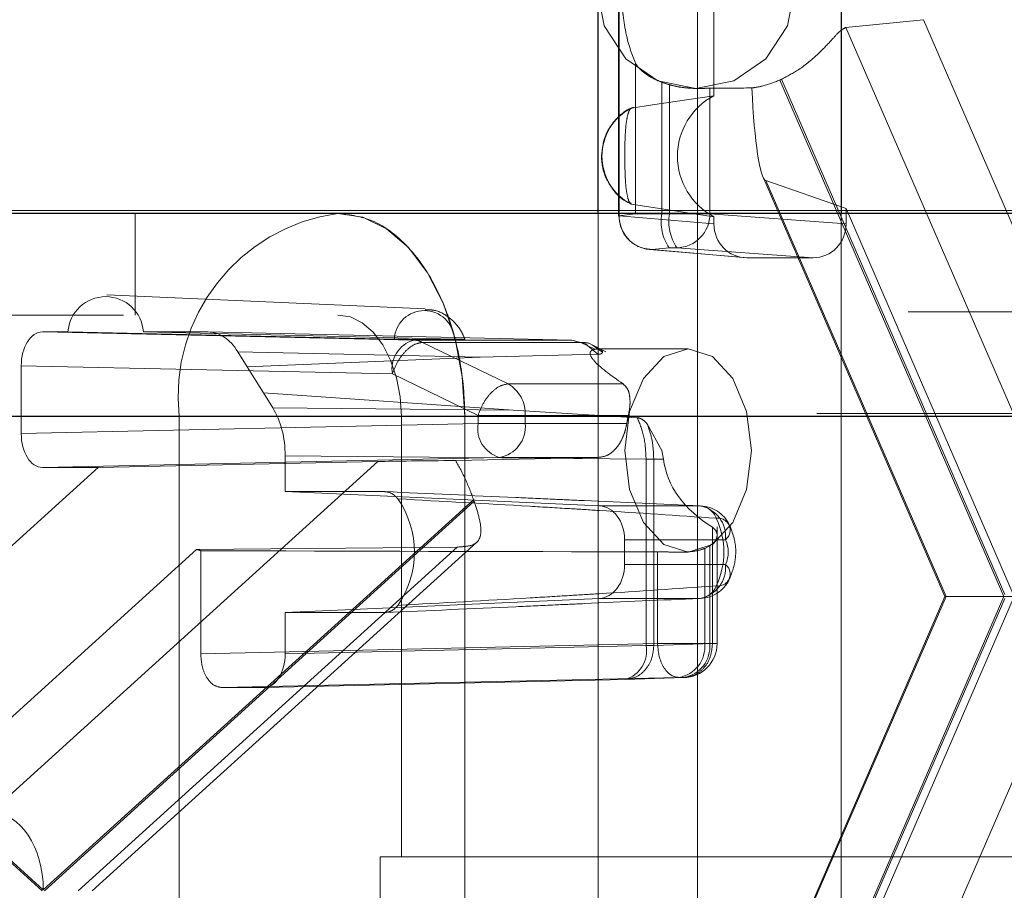
# Paper-space layout 'Sheet2' of a CAD drawing. Units: inches. Extents: x 0.1 to 16.8, y 0.1 to 10.9.
# Drawn here: x 5.4 to 5.4, y 2.7 to 2.7 of the extents above; entities that cross this region are included whole.
import ezdxf

# ---------------------------------------------------------------- set-up
doc = ezdxf.new("R2010")
doc.units = ezdxf.units.IN
doc.header["$MEASUREMENT"] = 0
doc.linetypes.add('HIDDEN', pattern=[0.07500000000000001, 0.05, -0.025])

psp = doc.layouts.new('Sheet2')

# ---------------------------------------------------------------- linework, layer by layer
at = {"color": 7, "linetype": 'Continuous', "lineweight": 25}
for p, q in [((5.422800070497228, 2.727362341299041), (5.422800070497228, 2.739976781702984)), ((5.434561353551992, 2.739976781702984), (5.434561353551992, 2.727362341299041)), ((5.999799584030744, 2.727362341299043), (5.350868386846101, 2.727362341299041)), ((5.993662427718492, 2.717519821614003), (5.344731230533849, 2.717519821614002))]:
    psp.add_line(p, q, dxfattribs=at)
at = {"color": 7, "linetype": 'HIDDEN', "lineweight": 18}
for p, q in [((5.427601550315219, 2.677640823697735), (5.427601550315219, 2.739976781702984)), ((5.428401796951553, 2.738079261893226), (5.428401796951556, 2.733064145728485)), ((5.423781221928332, 2.727249012523164), (5.423781221928332, 2.737920888211108)), ((5.423798540360732, 2.727249012523164), (5.423798540360732, 2.737913208498397)), ((5.423815114376464, 2.727249012523164), (5.423815114376464, 2.737915299492055)), ((5.438546921430821, 2.736744641706352), (5.434794078145567, 2.736367124030615)), ((5.446807469587188, 2.717694747239381), (5.438546921430821, 2.736744641706352)), ((5.434794078145567, 2.736367124030615), (5.443197707910046, 2.716987264834537)), ((5.424611678251604, 2.734620128667322), (5.424611678251604, 2.727340443828679)), ((5.425875059196914, 2.73371611876916), (5.425875059196914, 2.727340443828679)), ((5.442446783128266, 2.708808802700359), (5.431600098364587, 2.733822663300555)), ((5.431673649072431, 2.733856167984631), (5.442490822749628, 2.708910363773966)), ((5.426253138575341, 2.733591897215225), (5.426253138575341, 2.727340443828679)), ((5.427670956990755, 2.733415101912958), (5.427524955943839, 2.733415101912958)), ((5.428206830665335, 2.733426376985302), (5.428206830665335, 2.727340443828678)), ((5.439590210586886, 2.708808802700359), (5.430771215363707, 2.729146548468087)), ((5.439651306095509, 2.708808802700359), (5.430913666099377, 2.728958932772347)), ((5.430913666099377, 2.728958932772347), (5.434803770042208, 2.727604944775511)), ((5.471054428726204, 2.727509590101931), (4.698570693773815, 2.727509590101931)), ((5.434803770042208, 2.726853172279028), (5.434803770042208, 2.727604944775511)), ((5.434803770042208, 2.727604944775511), (5.442954284315917, 2.708808802700359)), ((5.400363606524746, 2.722441081456521), (5.400363606524746, 2.727362341299041)), ((5.422800070497228, 2.677640823697735), (5.422800070497228, 2.727362341299041)), ((5.423781221928332, 2.727249012523164), (5.423798540360732, 2.727249012523164)), ((5.423815114376464, 2.727249012523164), (5.423781221928332, 2.727249012523164)), ((5.424611678251604, 2.727340443828679), (5.423798540360732, 2.727249012523164)), ((5.428401796951553, 2.726853172279028), (5.423815114376464, 2.727249012523164)), ((5.424611678251604, 2.727340443828679), (5.425875059196914, 2.727340443828679)), ((5.425875059196914, 2.727340443828679), (5.426253138575341, 2.727340443828679)), ((5.426253138575341, 2.727340443828679), (5.428206830665335, 2.727340443828678)), ((5.428206830665335, 2.727340443828678), (5.434803770042208, 2.726853172279028)), ((5.428401796951556, 2.727204378307404), (5.428401796951553, 2.726853172279028)), ((5.434561353551992, 2.727362341299041), (5.434561353551992, 2.677640823697735)), ((5.425415363886251, 2.725608842419561), (5.42528059451256, 2.725614667625204)), ((5.429867742353713, 2.725218787227638), (5.42528059451256, 2.725614667625204)), ((5.426228501777123, 2.725700273725076), (5.425415363886251, 2.725608842419561)), ((5.430002046461338, 2.725213002175425), (5.425415363886251, 2.725608842419561)), ((5.426606581155549, 2.725700273725076), (5.426228501777123, 2.725700273725076)), ((5.426606581155549, 2.725700273725076), (5.433203520532421, 2.725213002175425)), ((5.430002046461338, 2.725213002175425), (5.433203520532421, 2.725213002175425)), ((5.398999754690355, 2.723424060676808), (5.414422212256252, 2.722734912194047)), ((5.537806252672728, 2.722588330259412), (4.573361812814176, 2.722588330259412)), ((5.999799584030744, 2.722441081456523), (5.350868386846101, 2.722441081456521)), ((5.395874044016175, 2.721620871482768), (5.397115892680999, 2.721620871482768)), ((5.413850163604672, 2.721225031238632), (5.395874044016175, 2.721620871482768)), ((5.41292361392267, 2.72127626854294), (5.397115892680999, 2.721620871482768)), ((5.400769663236443, 2.721620871482768), (5.403896764102098, 2.721620871482768)), ((5.400769663236443, 2.721620871482768), (5.415830802620832, 2.72127626854294)), ((5.403896764102098, 2.721620871482768), (5.42152382710482, 2.721225031238632)), ((5.42152382710482, 2.721225031238632), (5.413850163604672, 2.721225031238632)), ((5.418439508310189, 2.719105608428638), (5.414287378489115, 2.721116325089256)), ((5.42195973817917, 2.721116325089256), (5.414287378489115, 2.721116325089256)), ((5.42152382710482, 2.721225031238632), (5.42195973817917, 2.721116325089256)), ((5.422189645077966, 2.721048229808074), (5.42152382710482, 2.721225031238632)), ((5.42195973817917, 2.721116325089256), (5.422639753477204, 2.720782435396607)), ((5.422778917835619, 2.720537135148777), (5.422189645077966, 2.721048229808074)), ((5.42253548381926, 2.720980396453073), (5.423162598281787, 2.720656823443385)), ((5.423005905746329, 2.72063816108551), (5.422566137643462, 2.720950401969917)), ((5.405343085402002, 2.720660082080676), (5.40579505688421, 2.719935228747248)), ((5.405343085402002, 2.720660082080676), (5.417083306818453, 2.720396439061361)), ((5.417083306818453, 2.720396439061361), (5.40579505688421, 2.719935228747248)), ((5.417083306818453, 2.720396439061361), (5.422778917835619, 2.720537135148777)), ((5.422777532555103, 2.720800661509015), (5.42715440860359, 2.720800661509015)), ((5.394851340417238, 2.716699361796345), (5.394851340417238, 2.719980701379165)), ((5.412827460005736, 2.719584861135029), (5.394851340417238, 2.719980701379165)), ((5.40579505688421, 2.719935228747248), (5.406586025354252, 2.718666705942786)), ((5.412827460005736, 2.719584861135029), (5.41697958982681, 2.71757414447441)), ((5.424001506573446, 2.719105608428638), (5.418439508310189, 2.719105608428638)), ((5.406586025354252, 2.718666705942786), (5.407037996836459, 2.717941852609358)), ((5.406586025354252, 2.718666705942786), (5.41868192042708, 2.717832648095132)), ((5.53559633070293, 2.717667070416891), (4.571151890844379, 2.717667070416891)), ((5.582741332725276, 2.717667070416892), (4.618296892866726, 2.717667070416891)), ((5.584951254695074, 2.717667070416892), (4.620506814836523, 2.717667070416891)), ((5.533386408733133, 2.717667070416891), (4.698570693773815, 2.717667070416891)), ((5.343173550515848, 2.717519821614002), (5.402499394867615, 2.717519821614002)), ((5.996731005874619, 2.717519821614003), (5.347799808689975, 2.717519821614002)), ((5.402499394867615, 2.717519821614002), (5.41633138751012, 2.717519821614002)), ((5.402499394867615, 2.717519821614002), (5.402499394867615, 2.671588063083818)), ((5.41868192042708, 2.717832648095132), (5.407037996836459, 2.717941852609358)), ((6.062194006538637, 2.717519821614003), (5.413262809353993, 2.717519821614002)), ((5.413262809353993, 2.696194362296416), (5.413262809353993, 2.717519821614002)), ((6.065262584694763, 2.717519821614003), (5.41633138751012, 2.717519821614002)), ((5.41633138751012, 2.671588063083818), (5.41633138751012, 2.717519821614002)), ((5.41697958982681, 2.71757414447441), (5.41697958982681, 2.717186633345996)), ((5.41697958982681, 2.71757414447441), (5.419262383912272, 2.71757414447441)), ((5.424692499282929, 2.717468211675789), (5.41868192042708, 2.717832648095132)), ((5.419262383912272, 2.71757414447441), (5.419262383912272, 2.717186633345996)), ((5.42426070029016, 2.71757414447441), (5.419262383912272, 2.71757414447441)), ((5.394851340417238, 2.716699361796345), (5.41697958982681, 2.717186633345996)), ((5.41697958982681, 2.717186633345996), (5.419262383912272, 2.717186633345996)), ((5.419262383912272, 2.717186633345996), (5.424183243793425, 2.717186633345996)), ((5.425192494466708, 2.717132202951663), (5.425872924308512, 2.715879401666496)), ((5.407637082734428, 2.715622301804244), (5.407637082734411, 2.713888025534518)), ((5.425119561765288, 2.715458339406589), (5.407637082734428, 2.715622301804244)), ((5.425872924308512, 2.715879401666496), (5.425960817913412, 2.715456248409415)), ((5.412129594575244, 2.715346527511405), (5.39340080070944, 2.698369391295403)), ((5.395874044016175, 2.715059191692742), (5.418002293425746, 2.715546463242393)), ((5.39857900846881, 2.715059191692742), (5.412129594575244, 2.715346527511405)), ((5.422819945637065, 2.715546463242397), (5.415894652749271, 2.715391662597273)), ((5.418002293425746, 2.715546463242393), (5.422819945636874, 2.715546463242393)), ((5.425119561765288, 2.706432472381689), (5.425119561765288, 2.715458339403073)), ((5.42548900010897, 2.715456248426588), (5.425119562515103, 2.715458339399556)), ((5.425960817913412, 2.715456248409415), (5.425489002490512, 2.715456248409415)), ((5.425489002490512, 2.71545624841514), (5.425489002490512, 2.706432472445551)), ((5.380531309021984, 2.698699448823572), (5.39857900846881, 2.715059191692742)), ((5.39857900846881, 2.715059191692742), (5.395874044016175, 2.715059191692742)), ((5.412463306330065, 2.713888025534518), (5.407637082734411, 2.713888025534518)), ((5.422856641025345, 2.713198609604103), (5.407637082734411, 2.713888025534518)), ((5.375053856634057, 2.713422036255027), (5.395868712385479, 2.69455394234891)), ((5.395920981682489, 2.694601323028179), (5.375079167554387, 2.713493853960854)), ((5.416762795810592, 2.713493853960854), (5.395920981682489, 2.694601323028179)), ((5.395973250979499, 2.69455394234891), (5.41678810673092, 2.713422036255028)), ((5.427725578023149, 2.713198609604103), (5.422856641025345, 2.713198609604103)), ((5.428330361370094, 2.706523903687204), (5.428330361370094, 2.71216316857834)), ((5.42855626269673, 2.712175536160717), (5.42855626269673, 2.706523903687204)), ((5.416910785105028, 2.711430140920429), (5.398293343372632, 2.69455394234891)), ((5.42407712511585, 2.711559188956106), (5.428963293092345, 2.711559188956106)), ((5.42407712511585, 2.710357094691845), (5.42407712511585, 2.711559188956106)), ((5.403348150688289, 2.711091274916813), (5.385104538290187, 2.69455394234891)), ((5.397609917954846, 2.69455394234891), (5.4159745502402, 2.711200976114097)), ((5.4159745502402, 2.711200976114097), (5.403348150688289, 2.711091274916813)), ((5.403545645192928, 2.706036632137552), (5.403545645192928, 2.711026974022877)), ((5.425673894602499, 2.71096941689632), (5.425673894602499, 2.706523903687204)), ((5.427154408603591, 2.710958141823975), (5.426620613353921, 2.710958141823975)), ((5.428198315470932, 2.711259158680178), (5.427956688687961, 2.711134937126244)), ((5.427956688687961, 2.711134937126244), (5.427956688687961, 2.706523903687204)), ((5.428198315470932, 2.706523903687204), (5.428198315470932, 2.711259158680178)), ((5.428963293092345, 2.710357094691863), (5.42407712511585, 2.710357094691845)), ((5.407637082734411, 2.708028258113433), (5.422856641025345, 2.708717674043847)), ((5.422856641025345, 2.708717674043847), (5.427725578023149, 2.708717674043847)), ((5.430771215363707, 2.688471056932631), (5.439590210586886, 2.708808802700359)), ((5.430913666099377, 2.688658672628371), (5.439651306095509, 2.708808802700359)), ((5.431600098364587, 2.683794942100163), (5.442446783128266, 2.708808802700359)), ((5.442490822749628, 2.708707241626753), (5.431673649072431, 2.683761437416087)), ((5.442954284315917, 2.708808802700359), (5.434803770042208, 2.690012660625208)), ((5.439590210586886, 2.708808802700359), (5.439651306095509, 2.708808802700359)), ((5.439651306095509, 2.708808802700359), (5.442954284315917, 2.708808802700359)), ((5.407637082734411, 2.708028258113433), (5.412463306330065, 2.708028258113433)), ((5.407637082734411, 2.708028258113433), (5.407637082734428, 2.706036632137552)), ((5.425673894602499, 2.706523903687204), (5.403545645192928, 2.706036632137552)), ((5.425488996536657, 2.706432472445551), (5.428330361370094, 2.706523903687204)), ((5.427956688687961, 2.706523903687204), (5.425673894602499, 2.706523903687204)), ((5.427956688687961, 2.706523903687204), (5.428198315470932, 2.706523903687204)), ((5.428198315470932, 2.706523903687204), (5.42855211604075, 2.706523903687204)), ((5.407637082734428, 2.706036632137552), (5.425119561765288, 2.706432472381689)), ((5.425119561765288, 2.706432472381689), (5.42548899455204, 2.706432472381689)), ((5.426696598201437, 2.7048837335836), (5.404568348791864, 2.704396462033949)), ((5.406614379135493, 2.704396462033949), (5.424096858166352, 2.704792302278086)), ((5.424096858166352, 2.704792302278086), (5.426938224984407, 2.7048837335836)), ((5.426696598201437, 2.7048837335836), (5.426938224984407, 2.7048837335836)), ((5.406614379135493, 2.704396462033949), (5.404568348791864, 2.704396462033949)), ((5.443197707910046, 2.700630340566182), (5.434794078145567, 2.681250481370104)), ((5.582004692068677, 2.696341611099306), (4.617560252210127, 2.696341611099306)), ((5.412239949968617, 2.692913522401403), (5.412239949968617, 2.696194362296416)), ((6.061171147153261, 2.696194362296418), (5.412239949968617, 2.696194362296416))]:
    psp.add_line(p, q, dxfattribs=at)
at = {"color": 7, "linetype": 'HIDDEN', "lineweight": 18, "flags": 128}
for points in [[(5.427524955943839, 2.733415101912958), (5.425687509166659, 2.733789710512804), (5.424129797004806, 2.734856505548851), (5.423088967014231, 2.736453077147382), (5.422723476125848, 2.738336361755477), (5.423088967014231, 2.740219646363573), (5.424129797004808, 2.741816217962104), (5.425687509166659, 2.742883012998151), (5.427524955943839, 2.743257621597997), (5.429362402721021, 2.742883012998151), (5.430920114882872, 2.741816217962104), (5.431960944873449, 2.740219646363573), (5.432326435761832, 2.738336361755477), (5.431960944873449, 2.736453077147381), (5.430920114882872, 2.734856505548851), (5.429362402721019, 2.733789710512804), (5.427524955943839, 2.733415101912958)], [(5.424408811592315, 2.732465477041149), (5.425421100867728, 2.732617320592906), (5.428401796951556, 2.733064145728485)], [(5.428401796951556, 2.727204378307404), (5.427120199773031, 2.727396454221791), (5.424408811592313, 2.727803046994738)], [(5.41633138751012, 2.717519821614002), (5.416213463772457, 2.719440001948806), (5.415864224302578, 2.721286390830193), (5.415297090177456, 2.722988032568919), (5.414533856043461, 2.724479534027255), (5.413603852560342, 2.725703577640602), (5.412542819240401, 2.726613124099349), (5.411391530999087, 2.727173220043167), (5.410194231197867, 2.727362341299041)], [(5.413262809353993, 2.717519821614002), (5.413203847485162, 2.718479911781404), (5.413029227750223, 2.719403106222098), (5.412745660687661, 2.720253927091461), (5.412364043620665, 2.720999677820628), (5.411899041879105, 2.721611699627301), (5.411368525219133, 2.722066472856675), (5.410792881098478, 2.722346520828584), (5.410194231197867, 2.722441081456521)], [(5.424085830447465, 2.715879401666495), (5.424319412051235, 2.713996117058399), (5.424984596180794, 2.712399545459869), (5.425980114582323, 2.711332750423821), (5.42715440860359, 2.710958141823975), (5.428328702624857, 2.711332750423821), (5.429324221026389, 2.712399545459869), (5.429989405155947, 2.713996117058399), (5.430222986759716, 2.715879401666495), (5.429989405155947, 2.717762686274591), (5.429324221026389, 2.719359257873122), (5.428328702624857, 2.720426052909169), (5.42715440860359, 2.720800661509015), (5.425980114582323, 2.720426052909169), (5.424984596180794, 2.719359257873122), (5.424319412051235, 2.717762686274591), (5.424085830447465, 2.715879401666495)]]:
    psp.add_lwpolyline(points, dxfattribs=at)
at = {"color": 7, "linetype": 'HIDDEN', "lineweight": 18}
for centre, radius, start, end in [((5.427535425239639, 2.73813212097321), 0.004717826921582104, 249.3943166977248, 254.2288304442621), ((5.429670629347644, 2.738155787196659), 0.004743291408539732, 294.0026259080067, 294.9789188714907), ((5.429951466755227, 2.730134262017945), 0.0033144675375845, 117.8751932506387, 242.1248067493657), ((5.4255983007675, 2.730134262017943), 0.002617145005975866, 117.0326885778843, 242.9673114220685), ((5.411417931286618, 2.718476504679068), 0.008969700906054342, 97.84108453527162, 186.1226525935502), ((5.425434155183005, 2.727226565917235), 0.001619196400490966, 179.2056942688403, 264.5580282940161), ((5.428088226396419, 2.726959195392111), 0.002245764774714221, 170.2259429591172, 214.095636189825), ((5.428466305774841, 2.726959195392111), 0.002245764774710816, 170.2259429591018, 214.0956361898758), ((5.426581478823049, 2.727325500413809), 0.001625420535390644, 270.8848878519909, 0.526760088557585), ((5.39894277795872, 2.721499027823528), 0.001830943935585253, 3.815676841855416, 176.1843231581427), ((5.414377208271751, 2.721201831466181), 0.001455499024416031, 2.931497453505544, 177.0685025464945), ((5.414277028616343, 2.719819935091197), 0.001468505676436772, 106.8986621067768, 189.2113645360776), ((5.413823113374509, 2.720182645826669), 0.00104273633389502, 63.56147756296399, 88.51349007441972), ((5.4175860151433, 2.71766021250713), 0.001678576764953083, 357.0609039220862, 59.43853499278915), ((5.431304975833903, 2.715964623994374), 0.007225813041577489, 167.1296336691215, 170.2635041614042), ((5.418429158437415, 2.716951559389827), 0.001468505676434355, 170.7886354638553, 253.1013378933033), ((5.417767576289537, 2.717030917706296), 0.001502896267022994, 278.9850379768908, 5.947109991238304), ((5.409336913177786, 2.710958141823975), 0.00455813129854823, 325.5365850137019, 34.4634149863081), ((5.422629413339912, 2.715521073772868), 0.006206997776828156, 199.0626787483841, 199.7655872709225), ((5.427460009536715, 2.711711183270088), 0.001510947954136283, 354.2265465283533, 79.8769469292477), ((5.42763827720756, 2.712262001354385), 0.0009406680848430441, 20.68261871712623, 84.67487329863917), ((5.427680820370628, 2.711559188956106), 0.001640419947506237, 26.91387113924623, 87.40817664667568), ((5.428607709053711, 2.712019493516062), 0.0005816530722405949, 307.6859900348416, 98.8402714750285), ((5.425059134854727, 2.710958141823976), 0.003826587462619359, 334.6871998802961, 25.31280011969868), ((5.427692502925281, 2.710958141823985), 0.001405761467581341, 334.687199880097, 25.31280011988746), ((5.404094845030002, 2.713049236606989), 0.002095511016469573, 249.1249945856923, 254.8062467078613), ((5.42746000953672, 2.71020510037786), 0.00151094795413376, 280.1230530706021, 5.773453472435258), ((5.428607709053705, 2.7098967901319), 0.0005816530722503702, 261.1597285257321, 52.31400996512924), ((5.427680820370628, 2.710357094691845), 0.001640419947506237, 272.5918233533251, 333.086128860394), ((5.427638277207559, 2.709654282293567), 0.000940668084844453, 275.325126701408, 339.317381282843), ((5.426461881065227, 2.706368188047503), 0.001502896267023133, 278.9850379769242, 5.947109991255143), ((5.426915842749223, 2.706523903687204), 0.001640419947507077, 270.0000000000008, 0), ((5.426703507848196, 2.706368188047503), 0.001502896267024654, 278.9850379769577, 5.947109991248126), ((5.423717676762761, 2.706167666023079), 0.001426675845407758, 285.4132847304301, 10.69674191242145)]:
    psp.add_arc(centre, radius, start, end, dxfattribs=at)
for centre, major_axis, ratio, start_param, end_param in [((5.423699334585155, 2.738336361755477), (0.06662661274231585, 0), 0.07386327534844513, 4.780093782101633, 4.81069286228059), ((5.430927197204327, 2.737033585066525), (-1.248009306920039e-05, 0.008079158875873738), 0.09595232970673785, 2.031752968882282, 3.108041853552861), ((5.430002534024226, 2.726853672004893), (1.013877997557699e-05, 0.001640640008609751), 0.9756588619985138, 1.577130188826414, 3.147621929125566), ((5.433203032969534, 2.726853672004893), (-1.013877997557699e-05, 0.001640640008609751), 0.9756588619985156, 3.13556337805348, 4.706055118353186), ((5.395874355612783, 2.7199802016533), (-5.098078075249646e-07, 0.001640669798673056), 0.623535015603752, 6.28299155520349, 7.853483295503583), ((5.403896505967015, 2.718339531823831), (4.222708778200969e-07, 0.003281339648375071), 0.6234563974972032, 5.49799354730369, 6.283265538886102), ((5.40559105234334, 2.715621887817782), (4.22459776494577e-07, 0.00328092563577842), 0.6236137525226788, 4.71259545814813, 5.497867449730711), ((5.395874355612783, 2.71669986152221), (5.098078075249646e-07, 0.001640669798673056), 0.623535015603752, 1.571294665265796, 3.141786405565935), ((5.416240575480658, 2.715345528059675), (0.004918502981801964, 3.060279232780516e-05), 0.009841337018069043, 1.641124102797497, 2.560358962146096), ((5.432889351217685, 2.715879401666495), (0.006954288833148858, 0), 0.707658246672447, 3.227683702413574, 3.997458112327588), ((5.422812506471124, 2.711559188956106), (0, 0.001640419947506189), 0.7709115258249019, 4.7123889803847, 6.248278722140115), ((5.440793481395212, 2.715879401666495), (0.2234870172137011, 8.881784197001252e-16), 0.02202033882717081, 4.544940901165015, 4.644684178667747), ((5.422812506471124, 2.710357094691845), (0, 0.001640419947506633), 0.7709115258246931, 3.17649923862931, 4.7123889803847), ((5.406614067538885, 2.706037131863417), (-5.098078075249646e-07, 0.001640669798673056), 0.6235350156037524, 3.141398901613674, 4.711890641913528), ((5.393356036239071, 2.694601323028179), (0, 0.003768642249692533), 0.6806019976095418, 4.712388980384699, 6.26573201465937)]:
    psp.add_ellipse(centre, major_axis=major_axis, ratio=ratio, start_param=start_param, end_param=end_param, dxfattribs=at)
for points, knots in [([(5.423933566028834, 2.737913208498397), (5.423940921843054, 2.737755807533774), (5.423956426100691, 2.73742404479007), (5.424021385841007, 2.736768976986953), (5.424223131592284, 2.735567967032526), (5.424447733725724, 2.73502006238871), (5.424611678251604, 2.734620128667322)], [0, 0, 0, 0, 0.08352898681631768, 0.1760586786192446, 0.3985779777835061, 1, 1, 1, 1]), ([(5.434794078145567, 2.736367124030615), (5.434705950059909, 2.736324239002612), (5.434530344329537, 2.736238785465207), (5.434086005566014, 2.735734554747338), (5.433455985169534, 2.735071993038644), (5.432616821429293, 2.734355569893895), (5.431958862091291, 2.734007185903179), (5.431673649072431, 2.733856167984631)], [0, 0, 0, 0, 0.1831425469689184, 0.3649333862385986, 0.5772358772041906, 0.8167396907922901, 1, 1, 1, 1]), ([(5.424611678251604, 2.734620128667322), (5.424649064574991, 2.734559190273945), (5.424726562154532, 2.734432871942532), (5.425016441385536, 2.734171901527232), (5.425394217243109, 2.733919239084233), (5.425716446114673, 2.733783121115741), (5.425875059196914, 2.73371611876916)], [0, 0, 0, 0, 0.241412036929163, 0.5004195876812818, 0.7540878672937795, 1, 1, 1, 1]), ([(5.431600098364587, 2.733822663300555), (5.431304584504487, 2.733708031358534), (5.430825208902318, 2.733522078130434), (5.430401107183012, 2.733461930659255), (5.430238445419307, 2.733438861444256)], [0, 0, 0, 0, 0.6164557786502165, 1, 1, 1, 1]), ([(5.426253138575341, 2.733591897215225), (5.426376450169701, 2.733560628615676), (5.426621471289553, 2.733498497659396), (5.427000139370072, 2.733445368174706), (5.427363014375651, 2.733418096451119), (5.427568267132681, 2.733416100503876), (5.427670956990755, 2.733415101912958)], [0, 0, 0, 0, 0.2518905911251008, 0.5005086102207384, 0.7500998248808498, 1, 1, 1, 1]), ([(5.427670956990755, 2.733415101912958), (5.427802514457829, 2.733417398098713), (5.428048919084472, 2.733421698810838), (5.428156628293422, 2.733424889726084), (5.428206830665335, 2.733426376985302)], [0, 0, 0, 0, 0.5339082665142868, 1, 1, 1, 1]), ([(5.422956341890544, 2.730134262017944), (5.422993066738415, 2.730472586223627), (5.423045061220391, 2.730951580496823), (5.423372513605219, 2.731585400070397), (5.423768938515916, 2.732056604728471), (5.424187224582807, 2.73240289208618), (5.424467755836608, 2.732483782530831), (5.424510183773188, 2.732496016514064)], [0, 0, 0, 0, 0.3366797558090251, 0.4766660860340554, 0.7072538964293779, 0.9557246725700008, 0.9999999999999999, 0.9999999999999999, 0.9999999999999999, 0.9999999999999999]), ([(5.424408811592315, 2.732465477041149), (5.424374957069682, 2.732443628261711), (5.424307270173958, 2.73239994499754), (5.424218231882553, 2.732126011160149), (5.424148981115843, 2.731726976672349), (5.424087774710559, 2.730990195663141), (5.42408756558804, 2.730070142740068), (5.424097693020614, 2.729140722266222), (5.424154075987463, 2.728484014928693), (5.42423847764543, 2.728052494693047), (5.42433050639198, 2.727839421144731), (5.424387824225293, 2.727812795997775), (5.424408811592313, 2.727803046994738)], [0, 0, 0, 0, 0.07962169339491973, 0.1591912937772086, 0.2401836853714018, 0.3267799897164718, 0.5322755980834646, 0.6708222255427013, 0.7675472123628073, 0.8648687407604868, 0.9505206465487955, 1, 1, 1, 1]), ([(5.424388793275102, 2.727848192438496), (5.424300330805348, 2.727881772018664), (5.423945758260138, 2.728016364657105), (5.423530832467432, 2.728457877617771), (5.423158123897021, 2.729059432936418), (5.422982429733452, 2.729615968858678), (5.422963723597394, 2.729987607954674), (5.422956341890544, 2.730134262017944)], [0, 0, 0, 0, 0.09930527780937447, 0.3980323543298921, 0.6093573342560523, 0.8458468583217154, 0.9999999999999999, 0.9999999999999999, 0.9999999999999999, 0.9999999999999999]), ([(5.41633138751012, 2.717519821614002), (5.416331387509427, 2.717519930975332), (5.41633138750735, 2.717520259059321), (5.416331387455752, 2.717521462033959), (5.416331386790081, 2.71752605521009), (5.416331376472937, 2.71754442794735), (5.416331213130767, 2.717617920340801), (5.416328599339733, 2.717912007917656), (5.416286698856053, 2.719095201999983), (5.415994550824518, 2.721103512401338), (5.41510445033345, 2.723683179387768), (5.413670119226176, 2.725848444858591), (5.411912482936679, 2.727157424218218), (5.410709148066812, 2.727300932799188), (5.410194231197867, 2.727362341299041)], [0, 0, 0, 0, 2.129705951176152e-05, 6.389117855604441e-05, 0.0002342676561611608, 0.0009157736574434062, 0.003641803478135973, 0.01454629500440524, 0.05818813321274167, 0.23433528505714, 0.4104824369015367, 0.6250107236366987, 0.8395390103718625, 1, 1, 1, 1]), ([(5.414422777774378, 2.722699282185447), (5.414573641599181, 2.7226963072662), (5.415012130059136, 2.72268766060912), (5.415647749477538, 2.722310783594009), (5.416127752313662, 2.721786414119596), (5.416287847220025, 2.721395235159759), (5.416343458721347, 2.721259352952536)], [0, 0, 0, 0, 0.175457469627006, 0.5099703374518422, 0.8297804355842187, 0.9999999999999999, 0.9999999999999999, 0.9999999999999999, 0.9999999999999999]), ([(5.41292361392267, 2.72127626854294), (5.413068101425647, 2.72127334678518), (5.413356981899708, 2.72126750518124), (5.413871908095214, 2.721259821625623), (5.414388593021969, 2.721253842632752), (5.415083460337984, 2.721248575126159), (5.415666973850816, 2.721248439251984), (5.416182660157522, 2.721249635840706), (5.416377881699188, 2.721252831806291), (5.416344515023698, 2.721256036260898), (5.416337857546993, 2.721256675628818)], [0, 0, 0, 0, 0.1005760403770764, 0.2010862782233164, 0.3033937487114979, 0.4127799352012208, 0.6723566124007514, 0.8473650881479101, 0.9695455613971992, 0.9999999999999999, 0.9999999999999999, 0.9999999999999999, 0.9999999999999999]), ([(5.416292236215292, 2.721262292847746), (5.41622339287258, 2.721265076337752), (5.416114780139387, 2.72126946779298), (5.415906914301564, 2.721274445805308), (5.415830802620832, 2.72127626854294)], [0, 0, 0, 0, 0.6338422824620039, 1, 1, 1, 1]), ([(5.422566137643462, 2.720950401969917), (5.422544753829459, 2.720966237687422), (5.422357985822417, 2.721104548158978), (5.422146769668858, 2.721110789955887), (5.421959736495104, 2.721116317104573)], [0, 0, 0, 0, 0.1144939882496891, 1, 1, 1, 1]), ([(5.424001506573446, 2.719105608428638), (5.423424324460043, 2.719511271030859), (5.42263359648793, 2.720067020696979), (5.422370693474754, 2.720564648519639), (5.422450741998444, 2.720725650673628), (5.4225789333578, 2.720764163206714), (5.422639753477204, 2.720782435396607)], [0, 0, 0, 0, 0.6014215599379535, 0.8239355299300085, 0.9164665844388686, 1, 1, 1, 1]), ([(5.422639753477204, 2.720782435396607), (5.422753982129962, 2.720792357248464), (5.422983179819238, 2.720812265261594), (5.422998495139107, 2.720696565278011), (5.423006177535797, 2.720638528411758)], [0, 0, 0, 0, 0.498384835897394, 1, 1, 1, 1]), ([(5.423006177535797, 2.720638528411758), (5.422998166652796, 2.720612993176855), (5.422986734229814, 2.720576551550342), (5.422885945918957, 2.720543806326332), (5.422814053961634, 2.72053932522196), (5.422778917835619, 2.720537135148777)], [0, 0, 0, 0, 0.5448398949661469, 0.7775472611674272, 0.9999999999999999, 0.9999999999999999, 0.9999999999999999, 0.9999999999999999]), ([(5.42426070029016, 2.71757414447441), (5.424291573632401, 2.717739662555929), (5.424354300173435, 2.718075951923344), (5.424331090820793, 2.718515128151738), (5.424242439801095, 2.718884852435567), (5.424079917355688, 2.719033764248945), (5.424001506573446, 2.719105608428638)], [0, 0, 0, 0, 0.245648647483731, 0.4990936791384513, 0.7583321100657131, 1, 1, 1, 1]), ([(5.423565308754429, 2.715879401666495), (5.42364162250102, 2.715963175228185), (5.423794172115652, 2.716130636860239), (5.423969198227865, 2.716457619205778), (5.424107013246828, 2.716815323562642), (5.424157721370821, 2.717062316708759), (5.424183243793425, 2.717186633345996)], [0, 0, 0, 0, 0.2505277166310893, 0.5007997685179927, 0.7487424446323567, 1, 1, 1, 1]), ([(5.425192494466708, 2.717132202951663), (5.425112299307265, 2.717222433899938), (5.424997851875716, 2.717351203520798), (5.424815963370617, 2.717448523463401), (5.42473303116585, 2.717461748255256), (5.424692499282929, 2.717468211675789)], [0, 0, 0, 0, 0.5448398949666843, 0.7775472611678811, 1, 1, 1, 1]), ([(5.425192494466708, 2.717132202951663), (5.425279105759495, 2.716869556655138), (5.425452320410266, 2.716344288124154), (5.425476775503852, 2.715752252607463), (5.425489002490512, 2.715456248409415)], [0, 0, 0, 0, 0.5000229045364659, 1, 1, 1, 1]), ([(5.422819945636874, 2.715546463242393), (5.422963819669333, 2.715565917847676), (5.423233252519372, 2.715602350480156), (5.423459755671511, 2.715791333430587), (5.423565308754427, 2.715879401666497)], [0, 0, 0, 0, 0.5339884592334008, 0.9999999999999999, 0.9999999999999999, 0.9999999999999999, 0.9999999999999999]), ([(5.415894652749029, 2.715391662597268), (5.416060352051224, 2.715088908450172), (5.416397652129017, 2.71447261739756), (5.416639669786053, 2.713823891852804), (5.416762795810592, 2.713493853960854)], [0, 0, 0, 0, 0.4912518943982155, 1, 1, 1, 1]), ([(5.41309503631085, 2.713537496675782), (5.412998933956815, 2.713638497491714), (5.412806728841355, 2.713840499551735), (5.412577780662251, 2.713872183517871), (5.412463306330065, 2.713888025534518)], [0, 0, 0, 0, 0.499998940218673, 1, 1, 1, 1]), ([(5.412463306330065, 2.713888025534518), (5.414580487425131, 2.71379251298067), (5.417330157373941, 2.713668466908438), (5.420547427062016, 2.713523165546813), (5.423520087757634, 2.713388870858642), (5.425857761212248, 2.713283111801767), (5.427725578023149, 2.713198609604103)], [0, 0, 0, 0, 0.4156146534092832, 0.5397758016197952, 0.6322777705239656, 0.9999999999999999, 0.9999999999999999, 0.9999999999999999, 0.9999999999999999]), ([(5.428518320380191, 2.712594236903577), (5.426625377865517, 2.712725171876161), (5.424256353891696, 2.712889037438194), (5.421251294436378, 2.713072834442714), (5.418001479440155, 2.713267015841771), (5.415229411582796, 2.71341983351564), (5.41309503631085, 2.713537496675782)], [0, 0, 0, 0, 0.3677972068542328, 0.4602994511390705, 0.5844533521478222, 1, 1, 1, 1]), ([(5.4159745502402, 2.711200976114097), (5.41619812545163, 2.71121486022885), (5.416643625748182, 2.711242525984818), (5.41699548000634, 2.711452703794933), (5.417151971693203, 2.711861209165224), (5.417080783380493, 2.712528941165969), (5.416876611435461, 2.713151966479735), (5.41678810673092, 2.713422036255028)], [0, 0, 0, 0, 0.1831425469689095, 0.3649333862385838, 0.5772358772041808, 0.8167396907922775, 1, 1, 1, 1]), ([(5.429143563104153, 2.712301726025681), (5.42924302559145, 2.712052356116697), (5.429460163792783, 2.711507952543309), (5.429491660279274, 2.710538887484222), (5.429261332081607, 2.709927278869246), (5.429143563104154, 2.709614557622271)], [0, 0, 0, 0, 0.2923127749902972, 0.6381528545309252, 0.9999999999999999, 0.9999999999999999, 0.9999999999999999, 0.9999999999999999]), ([(5.428198315470932, 2.711259158680178), (5.428279425634615, 2.711317928908739), (5.428467865984218, 2.711454467684071), (5.428573347907136, 2.711700915238805), (5.428547759341658, 2.711972184888794), (5.428402852230553, 2.7120994855003), (5.428330361370094, 2.71216316857834)], [0, 0, 0, 0, 0.215033796953603, 0.499580348925095, 0.7496613463628403, 1, 1, 1, 1]), ([(5.427956688687961, 2.711134937126244), (5.42783496254415, 2.711092811253455), (5.427591408594215, 2.711008524325512), (5.427085138709883, 2.710961615605667), (5.426543900081472, 2.710955330868787), (5.426051306234882, 2.710966549082198), (5.425786781745882, 2.710968559107858), (5.425673894602499, 2.71096941689632)], [0, 0, 0, 0, 0.2104799749815281, 0.421135737021857, 0.6292455778079467, 0.8417787034566203, 0.9999999999999999, 0.9999999999999999, 0.9999999999999999, 0.9999999999999999]), ([(5.41309503631085, 2.708378786972169), (5.415229411582796, 2.70849645013231), (5.418001479440155, 2.70864926780618), (5.421251294436378, 2.708843449205237), (5.424256353891696, 2.709027246209757), (5.426625377865517, 2.70919111177179), (5.428518320380191, 2.709322046744374)], [0, 0, 0, 0, 0.4155466478521815, 0.5397005488609296, 0.6322027931457672, 1, 1, 1, 1]), ([(5.427725578023149, 2.708717674043847), (5.425857761212248, 2.708633171846184), (5.423520087757635, 2.70852741278931), (5.420547427062016, 2.708393118101138), (5.417330157373942, 2.708247816739513), (5.414580487425132, 2.708123770667281), (5.412463306330065, 2.708028258113433)], [0, 0, 0, 0, 0.3677222294760342, 0.4602241983802047, 0.5843853465907166, 0.9999999999999999, 0.9999999999999999, 0.9999999999999999, 0.9999999999999999]), ([(5.412463306330065, 2.708028258113433), (5.412577780171041, 2.708044099992258), (5.412806728338263, 2.708075783817065), (5.412998933517525, 2.708277785777749), (5.41309503631085, 2.708378786972169)], [0, 0, 0, 0, 0.4999989402187031, 1, 1, 1, 1]), ([(5.404568348791864, 2.704396462033949), (5.404434415176908, 2.704421113547365), (5.404166558276222, 2.704470414673023), (5.403828843515453, 2.704849691256649), (5.403592012554213, 2.705391847546995), (5.403561101377361, 2.705821698415328), (5.403545645192928, 2.706036632137552)], [0, 0, 0, 0, 0.2500096406196173, 0.5000000000000029, 0.7499903593803787, 0.9999999999999999, 0.9999999999999999, 0.9999999999999999, 0.9999999999999999])]:
    psp.add_open_spline(points, degree=3, knots=knots, dxfattribs=at)
for points in [[(5.425415363886251, 2.725608842419561), (5.42520361947002, 2.725634635628561), (5.424780130637558, 2.725686222046563), (5.424246427316097, 2.7260660150811), (5.423872656566756, 2.726606799844468), (5.42382324576274, 2.727034941630266), (5.423798540360732, 2.727249012523164)], [(5.414287378489115, 2.721116325089257), (5.414149591456178, 2.721092241386132), (5.413874017390305, 2.721044073979885), (5.413437775847343, 2.720689452626171), (5.413054609366955, 2.720184509650881), (5.412903176459475, 2.719784743973646), (5.412827460005736, 2.719584861135029)], [(5.418439508310189, 2.719105608428638), (5.418301721277253, 2.719081524725514), (5.41802614721138, 2.719033357319267), (5.417589905668416, 2.718678735965553), (5.417206739188029, 2.718173792990263), (5.41705530628055, 2.717774027313028), (5.41697958982681, 2.71757414447441)], [(5.425119562515103, 2.715458339399556), (5.425101798334651, 2.715821919819508), (5.42506626997375, 2.716549080659409), (5.424817089513202, 2.717161834670329), (5.424692499282929, 2.717468211675789)], [(5.425673894602499, 2.706523903687204), (5.425691897303453, 2.706309022338287), (5.425727902705361, 2.705879259640456), (5.425966638765271, 2.705337176479817), (5.426302425421794, 2.704957863661881), (5.426565207274889, 2.704908443609694), (5.426696598201437, 2.7048837335836)], [(5.426938224984407, 2.7048837335836), (5.427122492429508, 2.7049095267926), (5.42749102731971, 2.704961113210601), (5.427952229178582, 2.705340906245139), (5.428272391304766, 2.705881691008507), (5.428311038014984, 2.706309832794304), (5.428330361370096, 2.706523903687204)], [(5.42548899455204, 2.706432472381689), (5.42546967119693, 2.70621840148879), (5.42543102448671, 2.705790259702992), (5.425110862360526, 2.705249474939623), (5.424649660501655, 2.704869681905087), (5.424281125611453, 2.704818095487086), (5.424096858166352, 2.704792302278086)]]:
    psp.add_open_spline(points, degree=3, dxfattribs=at)

doc.saveas('drawing.dxf')
